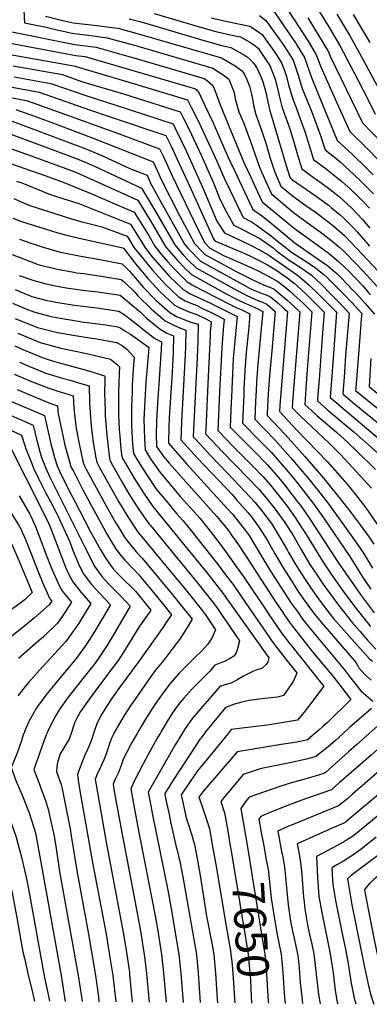
# Model space of a CAD drawing. Units: inches. Extents: x 2588391 to 2593771, y 1539692 to 1545162.
# Drawn here: x 2592790 to 2593106, y 1539755 to 1540645 of the extents above; entities that cross this region are included whole.
import ezdxf
from ezdxf.enums import TextEntityAlignment as Align

# ---------------------------------------------------------------- set-up
doc = ezdxf.new("R2010")
doc.units = ezdxf.units.IN
doc.header["$MEASUREMENT"] = 0
doc.layers.add('tile_2467_36_contour_10ft', color=111, linetype='Continuous')
doc.styles.add('Arial', font='arial.ttf')

msp = doc.modelspace()

# ---------------------------------------------------------------- linework, layer by layer
at = {"layer": 'tile_2467_36_contour_10ft'}
for points, elevation in [([(2592791.31, 1540700.61), (2592794.39, 1540642.4), (2592813.92, 1540638.73), (2592822.38, 1540636.63), (2592830.79, 1540634.64), (2592834.46, 1540633.8), (2592839.2, 1540632.73), (2592852.32, 1540631.22), (2592869.11, 1540629.08), (2592894.61, 1540622.01), (2592896.9, 1540621.36), (2592964.54, 1540601.44), (2592973.95, 1540595.54), (2592976.36, 1540593.79), (2592979.04, 1540591.71), (2592981.57, 1540585.67), (2592983.76, 1540579.65), (2592984.84, 1540573.93), (2592988.18, 1540562.16), (2592992.25, 1540552.4), (2592998.27, 1540536.23), (2593002.46, 1540523.97), (2593006.68, 1540511.87), (2593012.24, 1540499.69), (2593017.68, 1540487.77), (2593037.63, 1540470.93), (2593049.77, 1540462.04), (2593061.59, 1540453.41), (2593072.44, 1540445.22), (2593078.09, 1540440.37), (2593083.27, 1540435.73), (2593094.57, 1540424.21), (2593099.55, 1540418.87), (2593117.39, 1540399.67)], 7470), ([(2593016.37, 1540657.94), (2593028.82, 1540639.93), (2593039.84, 1540623.4), (2593041.12, 1540621.35), (2593047.49, 1540611.09), (2593049.52, 1540605.27), (2593053.91, 1540593.04), (2593076.88, 1540536.17), (2593090.73, 1540523.6), (2593103.66, 1540511.12), (2593109.58, 1540505.18)], 7410), ([(2593057.13, 1540658.77), (2593068.78, 1540639.93), (2593079.27, 1540621.93), (2593086.07, 1540609.44), (2593095.98, 1540590.51), (2593104.91, 1540572.85), (2593111.51, 1540559.88)], 7380), ([(2592813.23, 1540648.58), (2592830.07, 1540644.43), (2592838.48, 1540642.47), (2592854.67, 1540640.62), (2592862.31, 1540639.81), (2592870.87, 1540638.73), (2592879.09, 1540637.66), (2592898.36, 1540632.34), (2592972.42, 1540610.72), (2592984.69, 1540603.58), (2592988.21, 1540601.2), (2592990.4, 1540599.52), (2592992.54, 1540597.07), (2592995.28, 1540591.21), (2592997.77, 1540585.21), (2592999.24, 1540579.21), (2593000.64, 1540572.41), (2593001.46, 1540567.85), (2593003.59, 1540559.64), (2593004.53, 1540556.18), (2593008.92, 1540544.48), (2593013, 1540532.02), (2593016.23, 1540521.02), (2593020.51, 1540507.44), (2593026.18, 1540494.84), (2593029.44, 1540492.07), (2593036.64, 1540485.96), (2593048.77, 1540477.34), (2593058.35, 1540470.58), (2593060.9, 1540468.71), (2593072.68, 1540459.58), (2593078.71, 1540454.42), (2593083.51, 1540450.19), (2593088.03, 1540445.46), (2593094.79, 1540438.33), (2593128.64, 1540402.47)], 7460), ([(2592911.57, 1540651.09), (2592935.17, 1540643.87), (2592951.29, 1540639.17), (2592967.31, 1540634.74), (2592983.2, 1540631.15), (2592989.52, 1540629.83), (2592999.54, 1540624.14), (2593001.69, 1540622.62), (2593005.49, 1540619.46), (2593008.02, 1540616), (2593012.89, 1540608.76), (2593016.1, 1540603.78), (2593020.88, 1540591.69), (2593023.84, 1540579.17), (2593024.46, 1540576.35), (2593027.09, 1540566.71), (2593028.08, 1540563.23), (2593032.66, 1540550.88), (2593033.92, 1540547.44), (2593037.56, 1540535.82), (2593041.22, 1540523.01), (2593045.07, 1540510.36), (2593056.6, 1540502.09), (2593058.41, 1540500.86), (2593068.08, 1540493.79), (2593070.58, 1540491.94), (2593079.04, 1540485.08), (2593082.87, 1540481.81), (2593089.91, 1540475.24), (2593095.06, 1540469.93), (2593099.87, 1540464.78), (2593106.43, 1540456.89)], 7440), ([(2592963.08, 1540647.02), (2592978.96, 1540643.44), (2592998.17, 1540639.44), (2593004.06, 1540635.61), (2593009.05, 1540632.05), (2593012.61, 1540627.2), (2593018.93, 1540618.54), (2593021.64, 1540614.51), (2593026.74, 1540606.26), (2593029.4, 1540599.35), (2593031.24, 1540594.09), (2593033.09, 1540586.31), (2593036.85, 1540573.34), (2593039.82, 1540566.02), (2593042.46, 1540558.9), (2593047.75, 1540544.1), (2593051.69, 1540531.51), (2593055.67, 1540518.96), (2593066.93, 1540510.48), (2593068.99, 1540508.97), (2593077.95, 1540501.81), (2593081.25, 1540499.11), (2593088.99, 1540492.01), (2593094.13, 1540487.17), (2593099.85, 1540481.6), (2593106.19, 1540474.78)], 7430), ([(2593006.83, 1540649.04), (2593012.57, 1540644.49), (2593025.22, 1540627.18), (2593029.49, 1540621), (2593037.14, 1540608.68), (2593041.51, 1540596.03), (2593045.46, 1540583.28), (2593053.79, 1540562.65), (2593061.81, 1540540.7), (2593066.27, 1540527.57), (2593077.16, 1540518.79), (2593079.6, 1540516.83), (2593088.28, 1540508.91), (2593092.46, 1540505.04), (2593099.21, 1540498.54), (2593105.41, 1540492.45), (2593109.84, 1540487.99)], 7420), ([(2593033.31, 1540652.79), (2593050.69, 1540625.93), (2593057.96, 1540613.52), (2593062.33, 1540602.75), (2593076.65, 1540570.32), (2593088.37, 1540544.11), (2593103.7, 1540529.2), (2593116.11, 1540516.46)], 7400), ([(2593050.63, 1540647.1), (2593069.2, 1540616.14), (2593070.71, 1540612.42), (2593099.94, 1540551.99), (2593117.27, 1540534.08)], 7390), ([(2593076.69, 1540650.35), (2593088.05, 1540631.27), (2593097.3, 1540614.95), (2593119.01, 1540575.1)], 7370), ([(2593091.34, 1540650.17), (2593106.44, 1540624.68)], 7360), ([(2592889.07, 1540646.24), (2592899.81, 1540643.29), (2592955.59, 1540626.69), (2592971.61, 1540622.28), (2592980.86, 1540620.23), (2592993.25, 1540613.26), (2592995.95, 1540611.42), (2592998.77, 1540609.03), (2593001.64, 1540605.82), (2593004.66, 1540601.12), (2593008.53, 1540592.57), (2593009.87, 1540589.12), (2593012.38, 1540579.72), (2593013.09, 1540576.66), (2593015.94, 1540564.12), (2593019.14, 1540552.91), (2593030.7, 1540514.49), (2593034.16, 1540503.08), (2593034.68, 1540501.91), (2593035.65, 1540501.08), (2593057.89, 1540485.84), (2593069.23, 1540477.55), (2593072.03, 1540475.36), (2593079.8, 1540468.77), (2593083.75, 1540465.34), (2593089.34, 1540459.65), (2593095.04, 1540453.62), (2593106.31, 1540440.5)], 7450), ([(2592782.9, 1540634.24), (2592839.92, 1540622.95), (2592842.37, 1540622.67), (2592859.13, 1540620.51), (2592884.54, 1540613.36), (2592895.43, 1540610.29), (2592956.66, 1540592.17), (2592959.84, 1540589.94), (2592964.63, 1540585.99), (2592966.58, 1540580.61), (2592971.12, 1540568.4), (2592992.71, 1540516.34), (2592998.86, 1540502.98), (2593005.05, 1540489.6), (2593009.17, 1540480.71), (2593038.57, 1540456.53), (2593048.85, 1540448.96), (2593068.83, 1540434.44), (2593072.23, 1540431.84), (2593078.13, 1540426.74), (2593083.05, 1540422.26), (2593087.49, 1540417.83), (2593099.76, 1540404.95), (2593105.66, 1540398.17), (2593107.02, 1540396.6)], 7480), ([(2592775.4, 1540625.28), (2592790.88, 1540622.26), (2592840.65, 1540613.03), (2592849.15, 1540611.93), (2592887.07, 1540601.04), (2592940.74, 1540585.27), (2592948.78, 1540582.9), (2592951.25, 1540580.68), (2592957.58, 1540567.23), (2592964.77, 1540551.96), (2592978.61, 1540520.85), (2592984.04, 1540509.11), (2592991.09, 1540494.07), (2592997.38, 1540480.66), (2593000.67, 1540473.64), (2593006.39, 1540469.73), (2593010.88, 1540466.39), (2593017.38, 1540461.21), (2593029.89, 1540450.72), (2593039.44, 1540443.09), (2593039.56, 1540443.01), (2593040.72, 1540442.17), (2593050.03, 1540435.62), (2593059.05, 1540429.42), (2593068.46, 1540422.63), (2593071.01, 1540420.61), (2593076.68, 1540415.76), (2593081.74, 1540410.65), (2593085.25, 1540407.11), (2593092.48, 1540399.67), (2593094.23, 1540397.71), (2593102.55, 1540388.35), (2593110.64, 1540378.99)], 7490), ([(2592779.64, 1540614.16), (2592839.06, 1540603.5), (2592890.62, 1540588.19), (2592941.57, 1540572.9), (2592944.98, 1540566.38), (2592951.86, 1540552.59), (2592968.19, 1540517.5), (2592975.01, 1540501.52), (2592979.87, 1540491.47), (2592986.38, 1540478.24), (2592992.14, 1540466.58), (2592999.54, 1540462.61), (2593004.92, 1540459), (2593011.1, 1540454.56), (2593015.34, 1540451.35), (2593025.5, 1540443.15), (2593035.78, 1540435.2), (2593046.49, 1540428.15), (2593056.1, 1540421.81), (2593065.05, 1540414.99), (2593067.82, 1540412.32), (2593073.45, 1540406.81), (2593081.83, 1540398.32), (2593090.25, 1540389.53), (2593099.21, 1540379.56), (2593098.81, 1540374.79), (2593097.73, 1540362.11), (2593093.81, 1540312.47), (2593093.68, 1540310.16), (2593113.72, 1540293.76)], 7500), ([(2592784.03, 1540603.58), (2592828.55, 1540595.65), (2592845.97, 1540589.6), (2592859.09, 1540585.57), (2592883.81, 1540578.23), (2592935.1, 1540562.1), (2592937.62, 1540557.14), (2592942.82, 1540546.59), (2592954.25, 1540522.17), (2592964.9, 1540498.33), (2592971.49, 1540481.76), (2592977.33, 1540470.79), (2592983.57, 1540459.53), (2592992.17, 1540455.37), (2593007.24, 1540447.38), (2593011.9, 1540444.09), (2593019.01, 1540438.91), (2593022.28, 1540436.35), (2593032.62, 1540428.51), (2593043.41, 1540421.64), (2593053.8, 1540414.24), (2593062.47, 1540406.08), (2593070.75, 1540397.91), (2593078.96, 1540389.51), (2593087.78, 1540380.12), (2593084.68, 1540341.75), (2593083.53, 1540326.29), (2593082.14, 1540306.98), (2593090.78, 1540299.57), (2593104.02, 1540288.5), (2593121.84, 1540274.06)], 7510), ([(2592785.11, 1540593.69), (2592798.25, 1540591.36), (2592818.05, 1540587.8), (2592849.92, 1540576.65), (2592876.95, 1540568.2), (2592928.63, 1540551.3), (2592930.32, 1540547.89), (2592940.41, 1540526.89), (2592955.35, 1540493.93), (2592968.2, 1540463.29), (2592975, 1540452.48), (2592984.83, 1540448.07), (2592999.3, 1540441.26), (2593006.28, 1540437.59), (2593014.45, 1540433.1), (2593040.29, 1540415.06), (2593042.49, 1540413.48), (2593051.75, 1540405.37), (2593060.17, 1540397.2), (2593068.31, 1540389.01), (2593075.38, 1540381.72), (2593076.36, 1540380.68), (2593072.06, 1540323.12), (2593070.67, 1540303.81), (2593075.69, 1540299.46), (2593080.29, 1540295.5), (2593115.39, 1540266.08)], 7520), ([(2592766.67, 1540587.49), (2592807.54, 1540579.94), (2592841.88, 1540567.76), (2592853.94, 1540563.47), (2592870.08, 1540558.15), (2592922.16, 1540540.51), (2592926.58, 1540531.6), (2592945.1, 1540491.77), (2592959.25, 1540460.32), (2592965.34, 1540447.18), (2592966.43, 1540445.43), (2592982.66, 1540438.47), (2592991.54, 1540434.78), (2592998.78, 1540431.42), (2593006, 1540427.98), (2593013.98, 1540423.61), (2593021.53, 1540419.07), (2593030.7, 1540412.7), (2593038.08, 1540407.05), (2593040.86, 1540404.65), (2593049, 1540397.19), (2593060.99, 1540385.23), (2593065.25, 1540380.88), (2593063.42, 1540358.12), (2593060.59, 1540319.96), (2593059.61, 1540306.36), (2593059.2, 1540300.65), (2593068.69, 1540292.3), (2593092.47, 1540272.43), (2593113.37, 1540253.83)], 7530), ([(2592777.42, 1540575.79), (2592797.04, 1540572.09), (2592825.54, 1540561.81), (2592879.96, 1540542.07), (2592916.42, 1540528.66), (2592920.47, 1540520.28), (2592927.7, 1540504.08), (2592951.58, 1540454.59), (2592957.34, 1540443.56), (2592961.53, 1540439.17), (2592974.28, 1540432.2), (2592979.82, 1540429.78), (2592987.65, 1540426.35), (2592989.53, 1540425.57), (2593001.1, 1540420.39), (2593005.72, 1540418.2), (2593015.79, 1540412.89), (2593023.22, 1540408.67), (2593028.62, 1540404.55), (2593035.09, 1540399.34), (2593037.98, 1540396.7), (2593046.25, 1540388.87), (2593054.18, 1540381.05), (2593050.3, 1540332.85), (2593049.12, 1540316.79), (2593047.73, 1540297.49), (2593057, 1540289.08), (2593058.66, 1540287.59), (2593076.26, 1540272.45), (2593086.9, 1540262.83), (2593094.84, 1540255.1), (2593111.61, 1540238.55)], 7540), ([(2592786.53, 1540564.24), (2592803.52, 1540558.01), (2592820.46, 1540551.74), (2592856.5, 1540538.3), (2592910.78, 1540516.67), (2592914.37, 1540508.96), (2592917.88, 1540500.83), (2592934.52, 1540468.17), (2592948.11, 1540442.92), (2592954.59, 1540436.07), (2592957.5, 1540433.08), (2592986.18, 1540417.33), (2593000.29, 1540410.54), (2593010.95, 1540405.43), (2593013.44, 1540404.49), (2593015.99, 1540403.51), (2593019.9, 1540401.67), (2593025.92, 1540396.88), (2593031.62, 1540392.02), (2593034.8, 1540389.04), (2593043.11, 1540381.21), (2593039.49, 1540336.76), (2593037.21, 1540307.64), (2593036.26, 1540294.32), (2593043.53, 1540287.28), (2593070.13, 1540262.15), (2593080.1, 1540252.23), (2593083.41, 1540248.65), (2593090.87, 1540240.57), (2593107.9, 1540221.84)], 7550), ([(2592776.03, 1540556.39), (2592792.97, 1540550.06), (2592849.89, 1540528.64), (2592864.15, 1540522.55), (2592886.34, 1540512.17), (2592891.78, 1540509.92), (2592900.5, 1540506.51), (2592905.15, 1540504.67), (2592908.3, 1540497.65), (2592916.32, 1540482.66), (2592939.06, 1540442.28), (2592942.01, 1540438.88), (2592945.27, 1540435.42), (2592951.89, 1540428.58), (2592953.47, 1540427), (2592988.87, 1540407.53), (2592997.87, 1540402.7), (2593001.64, 1540400.84), (2593004.58, 1540399.61), (2593009.33, 1540397.67), (2593012.7, 1540396.57), (2593016.64, 1540394.78), (2593023.29, 1540389.21), (2593028.24, 1540384.89), (2593032.04, 1540381.37), (2593026.09, 1540307.61), (2593025.19, 1540296.51), (2593024.91, 1540291.02), (2593040.21, 1540274.6), (2593068.5, 1540245.21), (2593070.42, 1540243.11), (2593081.65, 1540230.35), (2593085.73, 1540225.55), (2593093.68, 1540215.95), (2593102.86, 1540204.01), (2593118.79, 1540180.68)], 7560), ([(2592771.15, 1540545.78), (2592824.3, 1540526.13), (2592843.33, 1540519.05), (2592857.51, 1540512.84), (2592900, 1540492.92), (2592906.97, 1540481.69), (2592915.02, 1540468.37), (2592930.11, 1540441.66), (2592936.02, 1540434.78), (2592937.9, 1540432.67), (2592942.43, 1540427.93), (2592949.44, 1540420.92), (2592983.83, 1540401.97), (2592986.61, 1540400.49), (2592994.21, 1540396.44), (2592999.88, 1540393.75), (2593004.71, 1540391.75), (2593009.55, 1540389.91), (2593013.43, 1540388.01), (2593020.97, 1540381.53), (2593018.01, 1540345.82), (2593015.98, 1540323.32), (2593014.69, 1540307.01), (2593013.86, 1540289.65), (2593013.77, 1540287.5), (2593030.1, 1540270.35), (2593047.92, 1540250.45), (2593064.89, 1540230.44), (2593081.04, 1540210.72), (2593089.69, 1540199.57), (2593097.93, 1540188.54), (2593105.87, 1540177.44), (2593110.17, 1540170.96)], 7570), ([(2592772.48, 1540532.07), (2592800.45, 1540522.17), (2592831.85, 1540510.9), (2592836.54, 1540509.11), (2592840.66, 1540507.37), (2592850.73, 1540502.92), (2592896.77, 1540482.09), (2592910.12, 1540460.35), (2592921.14, 1540441.04), (2592922.78, 1540439.03), (2592926.88, 1540434.14), (2592932.98, 1540427.27), (2592939.6, 1540420.43), (2592945.42, 1540414.84), (2592966.44, 1540403.14), (2592976.72, 1540397.56), (2592984.71, 1540393.3), (2592987.12, 1540392.04), (2592992.78, 1540389.34), (2592998.77, 1540386.86), (2593002.56, 1540385.23), (2593004.59, 1540384.26), (2593009.87, 1540381.57), (2593008.41, 1540366.1), (2593005.32, 1540333.97), (2593004.1, 1540317.58), (2593003.74, 1540309.86), (2593003.31, 1540300.19), (2593002.62, 1540283.98), (2593011.36, 1540275.09), (2593020.73, 1540265.38), (2593034.84, 1540249.59), (2593052.35, 1540228.85), (2593068.28, 1540208.71), (2593085.26, 1540185.36), (2593092.81, 1540174.6), (2593100.74, 1540163.05), (2593108.93, 1540149.53)], 7580), ([(2592773.84, 1540518.08), (2592813.51, 1540504.12), (2592829.2, 1540498.38), (2592844.58, 1540492.17), (2592851.52, 1540489.25), (2592893.54, 1540471.26), (2592906.9, 1540449.55), (2592912.11, 1540440.41), (2592917.72, 1540433.5), (2592923.59, 1540426.61), (2592930.51, 1540419.23), (2592941.51, 1540408.23), (2592945.8, 1540405.6), (2592948.57, 1540404.02), (2592955.67, 1540400.34), (2592980.2, 1540387.74), (2592985.77, 1540385), (2592990.72, 1540382.87), (2592998.18, 1540379.25), (2592997.07, 1540367.4), (2592994.81, 1540344.47), (2592993.56, 1540328.11), (2592992.68, 1540310.81), (2592992.5, 1540306.32), (2592991.48, 1540280.47), (2593007.07, 1540264.61), (2593008.92, 1540262.73), (2593017.21, 1540254.27), (2593023.39, 1540247.33), (2593031.25, 1540238.27), (2593040.31, 1540227.32), (2593055.86, 1540207.13), (2593064.57, 1540194.98), (2593088.4, 1540159.95), (2593096.87, 1540146.51), (2593099.67, 1540141.75), (2593107.51, 1540130.46)], 7590), ([(2592787.14, 1540499.35), (2592791.82, 1540497.7), (2592798.47, 1540495.05), (2592807.21, 1540491.4), (2592816.18, 1540487.9), (2592824.21, 1540485.09), (2592843.33, 1540479.06), (2592890.3, 1540460.43), (2592894.82, 1540453.08), (2592903.03, 1540439.78), (2592908.37, 1540432.85), (2592914.24, 1540425.91), (2592925.57, 1540413.16), (2592937.63, 1540401.46), (2592940.35, 1540399.79), (2592943.58, 1540397.86), (2592961.79, 1540389.28), (2592986.49, 1540376.93), (2592983.09, 1540338.57), (2592981.98, 1540318.09), (2592981.38, 1540304.02), (2592981.21, 1540299.61), (2592980.33, 1540276.95), (2592985.42, 1540271.77), (2592995.94, 1540261.1), (2593004.28, 1540252.76), (2593011.62, 1540245.26), (2593013.67, 1540243.11), (2593023.54, 1540231.72), (2593028.6, 1540225.83), (2593041.23, 1540209.45), (2593044.16, 1540205.65), (2593052.64, 1540193.46), (2593078.01, 1540154.41), (2593098.76, 1540124.78), (2593110.45, 1540109.03)], 7600), ([(2592784.55, 1540483.8), (2592791.37, 1540480.62), (2592796.14, 1540478.5), (2592800.02, 1540476.9), (2592836.78, 1540465.31), (2592846.25, 1540462.68), (2592853.66, 1540460.67), (2592864.14, 1540458.13), (2592887.07, 1540449.6), (2592893.53, 1540439.11), (2592899.06, 1540432.14), (2592909.98, 1540418.71), (2592921.55, 1540406.13), (2592927.25, 1540400.72), (2592933.71, 1540394.6), (2592939.73, 1540391.14), (2592946.11, 1540388.31), (2592948.78, 1540387.42), (2592955.39, 1540384.31), (2592963.21, 1540380.6), (2592966.22, 1540379.06), (2592974.81, 1540374.61), (2592973.97, 1540365.29), (2592972.6, 1540349.05), (2592971.15, 1540320.44), (2592970.95, 1540315.71), (2592969.17, 1540273.74), (2592977.42, 1540265.05), (2592981.86, 1540260.53), (2593000.76, 1540241.65), (2593010.09, 1540231.85), (2593016.63, 1540224.31), (2593023.98, 1540215.35), (2593032.56, 1540204.17), (2593038.9, 1540195.23), (2593041.17, 1540192.01), (2593049.06, 1540179.75), (2593064.4, 1540154.78), (2593069.69, 1540146.74), (2593071.63, 1540143.89), (2593082.27, 1540129.04), (2593095.09, 1540111.85), (2593107.01, 1540096.58)], 7610), ([(2592783.73, 1540465.81), (2592791.7, 1540462.91), (2592815.72, 1540455.25), (2592824.49, 1540452.71), (2592832.53, 1540450.39), (2592843.83, 1540447.91), (2592883.15, 1540439.02), (2592883.84, 1540438.77), (2592884.03, 1540438.45), (2592894.54, 1540424.52), (2592905.8, 1540411.41), (2592917.41, 1540398.91), (2592929.7, 1540387.59), (2592934.23, 1540385.18), (2592937.58, 1540383.59), (2592942.19, 1540381.46), (2592947.4, 1540379.71), (2592950.2, 1540378.72), (2592958.93, 1540374.54), (2592963.12, 1540372.28), (2592962.33, 1540362.81), (2592962.05, 1540359.58), (2592960.36, 1540322.79), (2592958.16, 1540274.96), (2592957.98, 1540270.95), (2592963.3, 1540265.25), (2592973.48, 1540254.47), (2592997.16, 1540230.3), (2593004.81, 1540222.34), (2593006.48, 1540220.47), (2593016.17, 1540208.7), (2593021.03, 1540202.71), (2593029.66, 1540190.55), (2593037.86, 1540177.9), (2593044.9, 1540165.52), (2593052.4, 1540152.77), (2593058.87, 1540142.93), (2593064.03, 1540135.3), (2593066.52, 1540131.81), (2593078.21, 1540116.06), (2593090.63, 1540100.15), (2593097.35, 1540092.32), (2593104.45, 1540084.41), (2593112.02, 1540076.25)], 7620), ([(2592789.8, 1540446.79), (2592799.28, 1540443.53), (2592804.81, 1540441.74), (2592811.28, 1540439.65), (2592825.63, 1540435.56), (2592829.88, 1540434.46), (2592845.36, 1540431.52), (2592862.35, 1540428.62), (2592882.74, 1540424.64), (2592889.24, 1540417.94), (2592891.22, 1540415.51), (2592901.37, 1540403.66), (2592913.22, 1540391.58), (2592925.66, 1540380.54), (2592931.69, 1540377.09), (2592944.68, 1540371.84), (2592951.44, 1540369.91), (2592950.96, 1540354.97), (2592950.42, 1540339.91), (2592947.63, 1540286.76), (2592946.8, 1540268.15), (2592949.13, 1540265.6), (2592962.09, 1540251.62), (2592977.96, 1540235.24), (2592993.37, 1540219.12), (2593002.74, 1540208.67), (2593008.91, 1540201.17), (2593017.62, 1540189.74), (2593025.9, 1540176.36), (2593031.75, 1540166.1), (2593033.14, 1540163.56), (2593040.56, 1540150.8), (2593047.54, 1540139.9), (2593053.44, 1540131.09), (2593061.61, 1540119.68), (2593071.35, 1540107), (2593073.84, 1540103.82), (2593080.48, 1540096), (2593087.55, 1540088.09), (2593106.02, 1540067.82), (2593108.91, 1540065.21)], 7630), ([(2592783.23, 1540433.13), (2592794.97, 1540428.38), (2592806.83, 1540424.02), (2592823.82, 1540419.76), (2592837.44, 1540417.21), (2592841.68, 1540416.54), (2592847.62, 1540415.77), (2592861.72, 1540413.84), (2592881.71, 1540410.4), (2592884.69, 1540407.86), (2592894.44, 1540398.62), (2592896.86, 1540395.79), (2592908.82, 1540383.9), (2592921.36, 1540373.02), (2592928.03, 1540369.64), (2592933.84, 1540366.88), (2592940.31, 1540364.64), (2592939.9, 1540350.14), (2592939.63, 1540342.26), (2592936.22, 1540281.83), (2592935.62, 1540265.36), (2592950.62, 1540248.76), (2592981.94, 1540215.88), (2592986.43, 1540210.86), (2592996.32, 1540199.58), (2592999.45, 1540195.74), (2593005.86, 1540187.01), (2593011.9, 1540177.71), (2593013.99, 1540174.37), (2593016.25, 1540170.52), (2593021.17, 1540161.57), (2593028.66, 1540148.81), (2593035, 1540138.94), (2593041.83, 1540128.37), (2593048.13, 1540119.28), (2593052.86, 1540112.75), (2593056.88, 1540107.51), (2593063.96, 1540098.84), (2593090.74, 1540067.68), (2593094.19, 1540063.66), (2593095.24, 1540061.78), (2593096.71, 1540059.33), (2593099.01, 1540056.62), (2593102.25, 1540053.05), (2593105.11, 1540050.4), (2593107.78, 1540048.11)], 7640), ([(2592789.57, 1540414.11), (2592802.74, 1540409.65), (2592814.06, 1540406.48), (2592820.6, 1540404.9), (2592832.01, 1540402.96), (2592840.6, 1540401.61), (2592846.63, 1540400.82), (2592860.67, 1540399.27), (2592880.69, 1540396.16), (2592889.81, 1540388.82), (2592899.24, 1540380.75), (2592904.19, 1540375.8), (2592917.05, 1540365.49), (2592922.99, 1540361.88), (2592929.17, 1540359.36), (2592928.84, 1540344.6), (2592927.77, 1540326.73), (2592925.2, 1540285.46), (2592924.86, 1540276.85), (2592924.43, 1540262.57), (2592941.04, 1540243.29), (2592978, 1540203.15), (2592982.61, 1540197.89), (2592988.18, 1540191.07), (2592992.86, 1540185.07), (2592997.3, 1540178.88), (2593001.44, 1540172.28), (2593016.67, 1540146.81), (2593029.36, 1540127.07), (2593035.56, 1540117.78), (2593041.61, 1540109.2), (2593045.19, 1540104.26), (2593047.29, 1540101.51), (2593053.39, 1540093.75), (2593083.66, 1540057.44), (2593087.39, 1540052.7), (2593094.69, 1540043.14), (2593098.41, 1540038.48), (2593098.49, 1540038.38), (2593098.55, 1540038.33), (2593100.7, 1540036.22), (2593109.24, 1540029.09)], 7650), ([(2592785.99, 1540401.45), (2592794.44, 1540397.78), (2592800.91, 1540395.14), (2592813.55, 1540391.87), (2592819.55, 1540390.41), (2592822.74, 1540389.87), (2592839.56, 1540387.28), (2592859.63, 1540384.85), (2592879.66, 1540381.92), (2592885.41, 1540378.17), (2592892.23, 1540372.78), (2592912.22, 1540357.05), (2592918.04, 1540354.08), (2592917.89, 1540346.99), (2592917.37, 1540338.39), (2592914.03, 1540288.8), (2592913.75, 1540280.69), (2592913.44, 1540271.58), (2592913.8, 1540259.48), (2592919.89, 1540250.51), (2592925, 1540244.46), (2592968.17, 1540196.1), (2592975.51, 1540187.33), (2592978.64, 1540183.32), (2592981.46, 1540179.37), (2592987.74, 1540170.36), (2592994.88, 1540159.97), (2593021.82, 1540118.12), (2593027.44, 1540109.78), (2593029.39, 1540106.99), (2593033.63, 1540100.99), (2593036.32, 1540097.21), (2593041.68, 1540090.18), (2593054.8, 1540073.72), (2593073.29, 1540051.32), (2593087.52, 1540033.11), (2593089.41, 1540030.67), (2593068.39, 1540009.96), (2593064.42, 1540006.45), (2593060.44, 1540003), (2593056.96, 1540000)], 7660), ([(2592783.35, 1540388.88), (2592795.63, 1540383.93), (2592803.55, 1540380.76), (2592818.38, 1540377.1), (2592821.61, 1540376.32), (2592826.52, 1540375.46), (2592839.42, 1540373.23), (2592846.11, 1540372.22), (2592867.79, 1540369.34), (2592878.63, 1540367.68), (2592881.31, 1540366.39), (2592885.94, 1540363.51), (2592890.06, 1540360.88), (2592906.02, 1540349.42), (2592906.75, 1540348.57), (2592904.04, 1540317.47), (2592903.03, 1540300.69), (2592902.33, 1540283.59), (2592902.47, 1540275.43), (2592902.7, 1540266.79), (2592903.29, 1540256.32), (2592908.32, 1540248.4), (2592916.85, 1540235.83), (2592924.67, 1540226.52), (2592935.01, 1540214.23), (2592938.54, 1540210.34), (2592953.15, 1540194.24), (2592963.54, 1540181.45), (2592973.13, 1540168.74), (2592992.77, 1540141.28), (2593013.35, 1540110.36), (2593015.25, 1540107.58), (2593027.38, 1540090.1), (2593034.24, 1540081.11), (2593036.04, 1540078.77), (2593062.98, 1540045.23), (2593065, 1540042.66), (2593050.98, 1540024.18), (2593046.89, 1540018.79), (2593042.76, 1540013.75), (2593041.11, 1540011.84), (2593014.11, 1540007.57), (2593010.9, 1540007.2), (2592981.32, 1540003.56), (2592978.42, 1540000)], 7670), ([(2592785.85, 1540375.24), (2592806.07, 1540367.09), (2592824.17, 1540362.43), (2592841.97, 1540359.37), (2592849.59, 1540358.28), (2592859.7, 1540356.75), (2592877.61, 1540353.44), (2592878.21, 1540353.15), (2592882.74, 1540350.7), (2592886.86, 1540347.5), (2592890.25, 1540343.84), (2592893.49, 1540340.07), (2592892.64, 1540329.78), (2592891.81, 1540314.87), (2592891.53, 1540308.69), (2592890.94, 1540295.9), (2592890.98, 1540291.33), (2592891.14, 1540279.28), (2592891.49, 1540272.13), (2592892.05, 1540261.89), (2592892.79, 1540253.16), (2592896.78, 1540246.47), (2592905.16, 1540233.18), (2592911.22, 1540224.25), (2592913.69, 1540220.63), (2592923.77, 1540208.51), (2592931.83, 1540198.87), (2592937.71, 1540192.33), (2592948.14, 1540179.54), (2592951.15, 1540175.75), (2592969.28, 1540152.55), (2592976.18, 1540143.5), (2592982.93, 1540134.53), (2592988.77, 1540126.2), (2592993.89, 1540118.76), (2593000.98, 1540108.13), (2593015.72, 1540086.75), (2593018.39, 1540082.95), (2593025.28, 1540073.99), (2593028.72, 1540069.5), (2593030.38, 1540067.36), (2593040.58, 1540054.65), (2593039.58, 1540052.22), (2593037.26, 1540046.79), (2593033.43, 1540041.18), (2593028.35, 1540034.31), (2593022.98, 1540032.87), (2593011.74, 1540031.41), (2593006.42, 1540030.86), (2592999.74, 1540030.16), (2592997.18, 1540029.64), (2592990.78, 1540028.28), (2592984.17, 1540026.55), (2592976.14, 1540023.45), (2592969.35, 1540015.35), (2592957.95, 1540001.29), (2592956.95, 1540000)], 7680), ([(2592788.31, 1540361.92), (2592808.57, 1540353.49), (2592827.17, 1540348.38), (2592841.94, 1540345.21), (2592851.58, 1540343.35), (2592857.14, 1540342.14), (2592872.05, 1540338.29), (2592878.2, 1540333.55), (2592880.23, 1540331.57), (2592879.85, 1540325.75), (2592879.19, 1540308.61), (2592879.24, 1540292.14), (2592879.43, 1540287.86), (2592880.02, 1540274.89), (2592880.51, 1540268.83), (2592881.5, 1540256.89), (2592882.28, 1540250.01), (2592885.27, 1540244.68), (2592893.52, 1540230.75), (2592899.73, 1540220.8), (2592901.89, 1540217.38), (2592910.46, 1540205.02), (2592936.77, 1540172.67), (2592959, 1540145.67), (2592973.69, 1540126.68), (2592977.38, 1540121.56), (2593015.25, 1540068.19), (2593014.4, 1540064.82), (2593012.95, 1540062.3), (2593009, 1540058.54), (2593004.26, 1540057.33), (2593001.35, 1540056.26), (2592998.83, 1540055.11), (2592992.43, 1540051.79), (2592987.11, 1540048.82), (2592981.23, 1540045.46), (2592975.82, 1540043.84), (2592971.25, 1540042.57), (2592949.77, 1540018.05), (2592946.29, 1540013.7), (2592944.13, 1540010.89), (2592942.4, 1540008.41), (2592941.09, 1540006.48), (2592939.71, 1540004.41), (2592936.99, 1540000)], 7690), ([(2592785.62, 1540350.54), (2592792.88, 1540347.13), (2592802.95, 1540342.87), (2592811.11, 1540339.68), (2592818.5, 1540337.29), (2592824.91, 1540335.31), (2592851.22, 1540328.06), (2592866.53, 1540323.37), (2592866.96, 1540323.07), (2592866.91, 1540321.89), (2592866.74, 1540305.24), (2592866.81, 1540302.91), (2592867.29, 1540287.85), (2592867.62, 1540283.37), (2592868.64, 1540269.78), (2592870.78, 1540251.05), (2592871.43, 1540247.18), (2592874, 1540242.5), (2592882.12, 1540228.04), (2592888.79, 1540216.57), (2592890.3, 1540214.05), (2592897.7, 1540202.39), (2592907.19, 1540189.22), (2592908.27, 1540187.89), (2592921.66, 1540171.34), (2592950.42, 1540136.54), (2592964.41, 1540118.8), (2592968.13, 1540113.71), (2592972.55, 1540107.56), (2592988.83, 1540083.58), (2592986.59, 1540075.43), (2592985.52, 1540072.4), (2592985.34, 1540072.13), (2592983.9, 1540070.24), (2592983.62, 1540069.88), (2592979.61, 1540067.29), (2592975.28, 1540065.09), (2592970.8, 1540063.48), (2592966.36, 1540061.7), (2592961.48, 1540055.97), (2592958.99, 1540053.18), (2592954.7, 1540049.04), (2592946.21, 1540040.46), (2592938.09, 1540031.47), (2592934.87, 1540027.56), (2592931.71, 1540023.59), (2592928.74, 1540019.39), (2592924.45, 1540012.74), (2592917.92, 1540001.81), (2592916.86, 1540000)], 7700), ([(2592789.82, 1540335.52), (2592798.14, 1540331.92), (2592813.65, 1540325.85), (2592820.57, 1540323.72), (2592827.43, 1540321.64), (2592836.79, 1540319.02), (2592841.15, 1540317.69), (2592852.74, 1540314.14), (2592853.06, 1540299.62), (2592853.37, 1540294.49), (2592854.29, 1540281.65), (2592855, 1540275.46), (2592856.48, 1540262.89), (2592858.87, 1540249.2), (2592859.74, 1540245.17), (2592862.26, 1540240.45), (2592879.38, 1540209.57), (2592887.61, 1540195.85), (2592896.02, 1540183.38), (2592897.46, 1540181.41), (2592926.25, 1540146.46), (2592941.08, 1540128.61), (2592955.15, 1540110.95), (2592957.97, 1540107.18), (2592959.31, 1540105.38), (2592967.06, 1540093.78), (2592963.73, 1540086.15), (2592959.97, 1540080.81), (2592954.79, 1540074.79), (2592948.71, 1540068.86), (2592942.59, 1540062.95), (2592934.12, 1540054.35), (2592926.15, 1540045.18), (2592922.96, 1540041.24), (2592919.55, 1540036.8), (2592912.27, 1540026.23), (2592904.6, 1540014.47), (2592899.72, 1540006.21), (2592896.07, 1540000)], 7710), ([(2593107.3, 1540338.99), (2593105.9, 1540313.54), (2593125.86, 1540297.12)], 7490), ([(2592785.03, 1540324.9), (2592800.67, 1540318.17), (2592816.2, 1540312.01), (2592822.56, 1540310.1), (2592838.45, 1540305.19), (2592839.08, 1540294.24), (2592839.88, 1540286.03), (2592841.06, 1540275.65), (2592843.74, 1540261.72), (2592846.91, 1540247.38), (2592848.05, 1540243.17), (2592850.53, 1540238.4), (2592868.47, 1540205.18), (2592876.6, 1540190.77), (2592878.29, 1540187.96), (2592884.88, 1540177.46), (2592887.33, 1540173.88), (2592892.87, 1540167.19), (2592895.32, 1540164.28), (2592900.81, 1540158.47), (2592927.1, 1540126.53), (2592934.74, 1540117.17), (2592945.98, 1540103.19), (2592940.46, 1540094.17), (2592938.42, 1540091.06), (2592934.34, 1540085.02), (2592927.6, 1540075.71), (2592920.2, 1540066.25), (2592914.2, 1540058.91), (2592912.49, 1540056.73), (2592908.61, 1540051.42), (2592892.14, 1540027.99), (2592891.02, 1540026.29), (2592884.46, 1540016.23), (2592881.34, 1540010.95), (2592875.14, 1540000.18), (2592875.04, 1540000)], 7720), ([(2592787.6, 1540310.93), (2592803.23, 1540304.23), (2592818.79, 1540297.92), (2592824.17, 1540296.24), (2592824.85, 1540289.07), (2592827.68, 1540275.01), (2592830.9, 1540260.63), (2592832.56, 1540254.29), (2592834.97, 1540245.55), (2592836.35, 1540241.17), (2592838.8, 1540236.36), (2592847.22, 1540220.25), (2592856.64, 1540202.46), (2592865.62, 1540185.96), (2592868.58, 1540180.74), (2592873.79, 1540171.8), (2592877.22, 1540166.36), (2592881.71, 1540160.41), (2592884.92, 1540156.54), (2592893.65, 1540147.5), (2592897.69, 1540143.44), (2592908.21, 1540130.67), (2592920.31, 1540115.86), (2592927.26, 1540107.29), (2592922.18, 1540099.9), (2592920.16, 1540097.01), (2592897.44, 1540064.67), (2592880.32, 1540041.39), (2592873.03, 1540031.09), (2592869.19, 1540025.34), (2592864.51, 1540017.98), (2592863.07, 1540015.48), (2592859.87, 1540008.68), (2592857.66, 1540002.6), (2592856.81, 1540000)], 7730), ([(2592782.45, 1540300.21), (2592812.51, 1540287.38), (2592818.21, 1540261.87), (2592819.57, 1540256.52), (2592821.5, 1540249.49), (2592823.88, 1540241.88), (2592826, 1540237.05), (2592834.83, 1540219.33), (2592838.84, 1540211.34), (2592853.75, 1540182.97), (2592862.76, 1540166.61), (2592867.24, 1540158.93), (2592870.64, 1540154.07), (2592874.58, 1540148.86), (2592878.45, 1540144.7), (2592883.28, 1540139.79), (2592892.24, 1540130.91), (2592894.59, 1540128.46), (2592905.89, 1540114.64), (2592908.54, 1540111.39), (2592906.59, 1540108.61), (2592901.3, 1540101.14), (2592898.24, 1540096.91), (2592894.06, 1540089.9), (2592885.26, 1540075.97), (2592878.97, 1540066.05), (2592870.4, 1540054.41), (2592861.54, 1540042.79), (2592853.01, 1540031.19), (2592845.07, 1540019.68), (2592842.07, 1540014.33), (2592839.9, 1540010.12), (2592837.66, 1540003.78), (2592837.09, 1540001.68), (2592836.51, 1540000)], 7740), ([(2592769.7, 1540292.88), (2592802.09, 1540278.56), (2592805.33, 1540266.13), (2592805.84, 1540263.97), (2592808.57, 1540253.72), (2592809.71, 1540249.57), (2592813.33, 1540240.49), (2592817.16, 1540231.82), (2592848.34, 1540169.46), (2592856.35, 1540153.63), (2592857.42, 1540151.63), (2592862.17, 1540144.86), (2592864.66, 1540141.48), (2592870.63, 1540135.01), (2592873.19, 1540132.28), (2592880.49, 1540125.08), (2592882.11, 1540123.38), (2592889.93, 1540115.17), (2592875.85, 1540091.26), (2592868.69, 1540079.3), (2592867.49, 1540077.46), (2592860.87, 1540067.4), (2592858.07, 1540063.6), (2592847.21, 1540049.55), (2592842.89, 1540044.27), (2592833.81, 1540032.86), (2592825.63, 1540021.38), (2592822.62, 1540016.03), (2592817.07, 1540005.31), (2592814.57, 1540000)], 7750), ([(2592778, 1540276), (2592791.67, 1540269.74), (2592794.69, 1540260.22), (2592795.59, 1540257.23), (2592800.82, 1540244.15), (2592802.61, 1540239.72), (2592806.66, 1540230.99), (2592813, 1540218.54), (2592818.12, 1540209.07), (2592823.07, 1540199.75), (2592824.54, 1540196.75), (2592834.97, 1540173.76), (2592838.25, 1540164.7), (2592843.74, 1540151.94), (2592847.69, 1540144.4), (2592853.8, 1540136.08), (2592855.13, 1540134.39), (2592862.8, 1540126.2), (2592872.18, 1540116.3), (2592861.8, 1540099.06), (2592857.8, 1540092.53), (2592851.09, 1540081.72), (2592848.19, 1540077.64), (2592841.87, 1540068.82), (2592839.67, 1540065.93), (2592829.43, 1540053.46), (2592823.04, 1540046.01), (2592813.67, 1540034.62), (2592805.28, 1540023.15), (2592797.92, 1540010.12), (2592795.22, 1540003.88), (2592793.74, 1540000)], 7760), ([(2592780.81, 1540260.41), (2592809.7, 1540202.91), (2592816.18, 1540189.94), (2592817.58, 1540186.82), (2592830.36, 1540152.65), (2592831.34, 1540150.28), (2592834.52, 1540143.68), (2592837.89, 1540137.11), (2592845.64, 1540127.29), (2592854.44, 1540117.43), (2592843.05, 1540099.2), (2592839.37, 1540093.7), (2592831.83, 1540082.98), (2592808.02, 1540057.25), (2592798.17, 1540046.41), (2592794.8, 1540042.24), (2592788.19, 1540033.97)], 7770), ([(2592789.56, 1540214.84), (2592791.39, 1540211.74), (2592799.05, 1540198.29), (2592799.99, 1540196.29), (2592804.16, 1540187.11), (2592809.23, 1540174.3), (2592813.94, 1540161.44), (2592818.95, 1540148.62), (2592821.93, 1540141.99), (2592824.44, 1540136.43), (2592827.81, 1540129.61), (2592836.69, 1540118.56), (2592835.21, 1540116.23), (2592828.94, 1540106.71), (2592824.14, 1540099.68), (2592811.37, 1540087.34), (2592803.87, 1540080.96), (2592788.86, 1540067.63)], 7780), ([(2592780.92, 1540201.46), (2592788.89, 1540188.43), (2592791.33, 1540184.21), (2592792.35, 1540182), (2592794.67, 1540176.92), (2592797.79, 1540169.23), (2592806.44, 1540146.95), (2592811.04, 1540135.79), (2592814.9, 1540126.99), (2592817.29, 1540121.79), (2592818.95, 1540119.68), (2592816.57, 1540116.13), (2592803.49, 1540104.48), (2592791.48, 1540094.9), (2592764.42, 1540073.63), (2592762.2, 1540072.38), (2592760.38, 1540067.65), (2592742.1, 1540015.56), (2592736.87, 1540000)], 7790), ([(2592772.15, 1540187.86), (2592778.19, 1540178.44), (2592780.63, 1540174.58), (2592782.65, 1540170.97), (2592783.37, 1540169.68), (2592787.43, 1540160.67), (2592789.3, 1540156.18), (2592801.17, 1540127.27), (2592796.7, 1540122.74), (2592794.79, 1540121.11), (2592786.87, 1540115.04), (2592773.89, 1540105.98), (2592766.65, 1540101), (2592760.88, 1540097.1), (2592757.25, 1540095.19), (2592753.59, 1540093.45), (2592750.53, 1540092.03), (2592745.05, 1540077.94), (2592742.17, 1540070.24), (2592728.95, 1540032.59), (2592718.25, 1540000)], 7800), ([(2593108.03, 1540022.6), (2593105.54, 1540020.5), (2593088.1, 1540005.32), (2593082.33, 1540000)], 7650), ([(2593119.48, 1540011.84), (2593106.04, 1540000)], 7640), ([(2592755.68, 1540000), (2592747.15, 1539976.43), (2592752.16, 1539958.88), (2592768.07, 1539911.74), (2592772.97, 1539895.83), (2592777.86, 1539878.21), (2592779.53, 1539871.49), (2592783.7, 1539852.67), (2592787.35, 1539833.33), (2592792.92, 1539802.57), (2592794.19, 1539796.63), (2592797.35, 1539783), (2592802.2, 1539763.39), (2592803.49, 1539757.87)], 7780), ([(2592774.85, 1540000), (2592764.01, 1539972.41), (2592765.86, 1539965.72), (2592779.77, 1539925.84), (2592780.99, 1539922.53), (2592786.43, 1539906.96), (2592791.74, 1539888.19), (2592796.04, 1539868.36), (2592798.24, 1539857.75), (2592812.13, 1539780.71), (2592816.06, 1539762.41), (2592817, 1539757.75)], 7770), ([(2592793.74, 1540000), (2592793.24, 1539998.7), (2592792.62, 1539996.68), (2592791.59, 1539993.25), (2592790.2, 1539988.92), (2592787.6, 1539982.17), (2592782.29, 1539969.24), (2592786.6, 1539957.46), (2592790.49, 1539948.24), (2592792.01, 1539944.67), (2592792.88, 1539942.51), (2592798.66, 1539928.21), (2592804.28, 1539909.95), (2592813.91, 1539856.78), (2592827.44, 1539780.95), (2592831.09, 1539757.63)], 7760), ([(2592814.57, 1540000), (2592813.95, 1539998.68), (2592811.46, 1539992.03), (2592808.43, 1539983.64), (2592806.55, 1539978.31), (2592804.31, 1539971.79), (2592802.82, 1539967.42), (2592807.26, 1539955.62), (2592810.12, 1539948.1), (2592813.18, 1539939.42), (2592815.99, 1539930.3), (2592817.62, 1539923.18), (2592820.89, 1539908.67), (2592822.61, 1539897.9), (2592825.99, 1539875.23), (2592842.9, 1539780.95), (2592845.84, 1539761.85), (2592846.37, 1539757.49)], 7750), ([(2592836.51, 1540000), (2592835.66, 1539997.53), (2592834.63, 1539994.78), (2592833.26, 1539992.39), (2592832.11, 1539990.48), (2592829.93, 1539987.05), (2592826.71, 1539981.56), (2592824.19, 1539973.81), (2592823.66, 1539970.31), (2592823.35, 1539965.59), (2592825.22, 1539960.33), (2592827.4, 1539953.83), (2592828.17, 1539951.45), (2592835.54, 1539913.8), (2592836.67, 1539907.24), (2592841.86, 1539874.24), (2592852.13, 1539818.47), (2592858.5, 1539780.95), (2592861.14, 1539761.85), (2592861.63, 1539757.36)], 7740), ([(2592856.81, 1540000), (2592855.24, 1539995.17), (2592854.48, 1539993.2), (2592852.43, 1539988.07), (2592850.29, 1539983.34), (2592849.31, 1539981.25), (2592846.38, 1539974.26), (2592843.63, 1539967.11), (2592842.13, 1539962.77), (2592842.84, 1539957.66), (2592844.47, 1539948.03), (2592855.88, 1539883.29), (2592868.06, 1539818.47), (2592871.91, 1539795.5), (2592874.06, 1539780.95), (2592876.09, 1539764.98), (2592876.28, 1539762.92), (2592876.78, 1539757.23)], 7730), ([(2592875.04, 1540000), (2592873.15, 1539996.4), (2592871.16, 1539990.84), (2592870.43, 1539988.69), (2592868.82, 1539983.33), (2592867.87, 1539980.69), (2592866.1, 1539976.16), (2592864.16, 1539972.03), (2592862.9, 1539969.41), (2592859.87, 1539962.5), (2592858.27, 1539958.43), (2592859.04, 1539953.52), (2592868.17, 1539901.61), (2592883.97, 1539818.47), (2592886.89, 1539800.04), (2592889.16, 1539784.14), (2592889.4, 1539782.07), (2592891.76, 1539757.09)], 7720), ([(2592896.07, 1540000), (2592895.15, 1539998.43), (2592891.47, 1539991.77), (2592886.53, 1539982.32), (2592883.62, 1539976.59), (2592882.01, 1539971.83), (2592879.32, 1539964.63), (2592876.09, 1539957.91), (2592874.4, 1539954.1), (2592875.21, 1539949.38), (2592880.44, 1539919.88), (2592882.23, 1539910.32), (2592896.61, 1539836.03), (2592899.78, 1539817.98), (2592901.67, 1539805.82), (2592902.57, 1539800.04), (2592904.23, 1539785.87), (2592906.98, 1539756.96)], 7710), ([(2592916.86, 1540000), (2592914.92, 1539996.7), (2592909.64, 1539987.43), (2592901.59, 1539972.61), (2592893.81, 1539957.28), (2592890.54, 1539949.77), (2592892.63, 1539938.04), (2592896.61, 1539916.82), (2592912.2, 1539836.63), (2592914.46, 1539823.25), (2592918.22, 1539800.04), (2592919.66, 1539786.58), (2592922.38, 1539756.82)], 7700), ([(2592936.99, 1540000), (2592930.52, 1539989.5), (2592921.75, 1539974.29), (2592906.12, 1539946.9), (2592907.89, 1539937.69), (2592909.85, 1539927.9), (2592923.85, 1539858.2), (2592926.52, 1539843.28), (2592933.95, 1539800.04), (2592935.63, 1539783.07), (2592937.9, 1539756.69)], 7690), ([(2592956.95, 1540000), (2592955.54, 1539998.2), (2592954.23, 1539996.39), (2592953.25, 1539995.01), (2592939.49, 1539974.39), (2592928.82, 1539957.84), (2592924.09, 1539950.41), (2592921.11, 1539945.64), (2592921.95, 1539941.44), (2592925.01, 1539926.62), (2592926.42, 1539919.9), (2592931.01, 1539898.67), (2592932.34, 1539894.25), (2592933.99, 1539887.69), (2592934.51, 1539885.56), (2592937.47, 1539870.26), (2592949.72, 1539800.04), (2592951.31, 1539783.07), (2592953.22, 1539756.55)], 7680), ([(2592978.42, 1540000), (2592959.39, 1539976.69), (2592950.82, 1539966.12), (2592944.17, 1539956.55), (2592936.09, 1539944.38), (2592937.25, 1539938.94), (2592940.49, 1539923.69), (2592942.99, 1539916.3), (2592945.53, 1539908.01), (2592946.48, 1539904.64), (2592947.91, 1539899.54), (2592950.96, 1539883.49), (2592953.56, 1539869.62), (2592959.02, 1539834.76), (2592963.86, 1539808.9), (2592965.41, 1539800.04), (2592967.06, 1539783.07), (2592968.5, 1539759.63), (2592968.75, 1539756.41)], 7670), ([(2593056.96, 1540000), (2593050.25, 1539994.23), (2593040.77, 1539991.91), (2593026.41, 1539989.93), (2593011.94, 1539987.59), (2592986.69, 1539983.17), (2592955.4, 1539946.77), (2592953.99, 1539945), (2592952.07, 1539942.53), (2592956.31, 1539930.21), (2592958.95, 1539922.01), (2592961.47, 1539913.69), (2592964.44, 1539897.56), (2592967.38, 1539881.39), (2592969.54, 1539868.98), (2592975.9, 1539830.88)], 7660), ([(2593082.33, 1540000), (2593075.35, 1539993.57), (2593068.76, 1539987.74), (2593057.66, 1539978.97), (2593053.78, 1539977.93), (2593049.41, 1539976.83), (2593034.18, 1539973.34), (2593013.1, 1539969.27), (2593010.03, 1539968.6), (2593009.03, 1539968.32), (2593006.43, 1539967.55), (2592992.07, 1539962.79), (2592975.28, 1539942.68), (2592971.83, 1539938.47), (2592975.19, 1539928.01), (2592978.06, 1539911.77), (2592980.41, 1539897.99)], 7650), ([(2593106.04, 1540000), (2593099.93, 1539994.61), (2593094.65, 1539989.86), (2593087.12, 1539983.17), (2593075.4, 1539972.76), (2593066.32, 1539964.69), (2593065.07, 1539963.7), (2593057.25, 1539961.42), (2593046.63, 1539958.39), (2593036.76, 1539955.7), (2593026.07, 1539952.28), (2592997.44, 1539942.41), (2592994.7, 1539939), (2592990.04, 1539932.04), (2592995.5, 1539898.88)], 7640), ([(2593129.56, 1540000), (2593129.3, 1539999.78), (2593107.66, 1539980.33), (2593085.24, 1539960.75), (2593078.94, 1539955.26), (2593071.75, 1539948.99), (2593048.41, 1539940.77), (2593034.59, 1539935.65), (2593021.5, 1539930.55), (2593013.37, 1539927.12), (2593008.1, 1539924.8), (2593006.24, 1539922.53), (2593008.23, 1539910.39), (2593010.26, 1539899.75)], 7630), ([(2593178.59, 1540000), (2593141.35, 1539967.42), (2593136.8, 1539963.53), (2593084.91, 1539919.9), (2593084.36, 1539919.55), (2593082.95, 1539918.87), (2593072.4, 1539914.3), (2593040.84, 1539900.13), (2593041.96, 1539894.24), (2593043.96, 1539883.52), (2593044.97, 1539872.06), (2593046.71, 1539851.96), (2593046.84, 1539849.81), (2593047.07, 1539847.62), (2593047.74, 1539841.43), (2593050.22, 1539826.8), (2593052.05, 1539818.11), (2593054.05, 1539809.32), (2593055.95, 1539800.53), (2593056.26, 1539797.84), (2593060.27, 1539763.93), (2593061.55, 1539755.59)], 7610), ([(2593204.36, 1540000), (2593202.38, 1539997.7), (2593194.49, 1539990.22), (2593189.81, 1539985.95), (2593183.32, 1539980.34), (2593171.19, 1539970.46), (2593158.72, 1539960.57), (2593121.01, 1539931.38), (2593119.17, 1539929.87), (2593091.69, 1539907.47), (2593086.28, 1539903.91), (2593083.53, 1539902.14), (2593077.47, 1539899), (2593058.37, 1539888.58), (2593059.37, 1539869.83), (2593059.85, 1539861.09), (2593060.57, 1539852.56), (2593063.02, 1539838.08), (2593070.67, 1539800.66), (2593073.3, 1539783.56), (2593073.98, 1539778.11), (2593075.33, 1539767.54), (2593077.14, 1539757.07), (2593077.55, 1539755.45)], 7600), ([(2593248.83, 1540000), (2593242.02, 1539991.75), (2593226.64, 1539973.86), (2593213.75, 1539962.41), (2593212.1, 1539961.07), (2593199.07, 1539950.97), (2593152.32, 1539916.88), (2593118.45, 1539893.1), (2593089.71, 1539871.42), (2593086.21, 1539868.56), (2593087.72, 1539859.43), (2593090.39, 1539845.1), (2593101.62, 1539788.47), (2593104.76, 1539774.45), (2593107.29, 1539764.29), (2593110.19, 1539755.16)], 7580), ([(2593270.09, 1540000), (2593267.54, 1539996.24), (2593258.56, 1539984.16), (2593248.97, 1539972.75), (2593238.68, 1539962.02), (2593237.9, 1539961.31), (2593224.53, 1539949.8), (2593218.54, 1539945.24), (2593209.38, 1539938.61), (2593190.54, 1539925.79), (2593145.85, 1539893.18), (2593118.3, 1539874.23), (2593112.2, 1539869.82), (2593110.04, 1539867.85), (2593106.54, 1539864.51), (2593101.6, 1539858.79), (2593102.24, 1539855.25), (2593104.97, 1539840.98), (2593110.85, 1539811.68), (2593113.56, 1539798.7), (2593116.93, 1539784.94), (2593119.82, 1539774.73), (2593125.49, 1539758.66), (2593126.88, 1539755.01)], 7570), ([(2593124.35, 1539973.85), (2593090.86, 1539944.95), (2593086.54, 1539941.26), (2593078.32, 1539934.37), (2593037.2, 1539917.58), (2593032.49, 1539915.79), (2593029.19, 1539914.4), (2593023.31, 1539911.67), (2593026.82, 1539893.23), (2593027.44, 1539889.98), (2593029.41, 1539879.25), (2593032.78, 1539844.95), (2593033.31, 1539840.68), (2593034.93, 1539830.33), (2593036.7, 1539821.04), (2593037.72, 1539816.14), (2593039.35, 1539809.19), (2593041.24, 1539800.4), (2593041.64, 1539796.92), (2593042.6, 1539787.56), (2593043.58, 1539774.71), (2593044.93, 1539761.87), (2593045.72, 1539755.73)], 7620), ([(2593010.26, 1539899.75), (2593012.94, 1539885.71), (2593014.85, 1539874.97), (2593015.54, 1539868.42), (2593017.47, 1539851.07), (2593019.75, 1539836.02), (2593020.1, 1539833.72), (2593021.19, 1539827.32)], 7630), ([(2593112.24, 1539906.18), (2593098.47, 1539895.04), (2593090.15, 1539889.28), (2593087.76, 1539887.71), (2593082.69, 1539884.48), (2593076.62, 1539881.04), (2593072.14, 1539878.5), (2593072.49, 1539872.05), (2593073.11, 1539863.44), (2593075.55, 1539848.95), (2593082.22, 1539816.02), (2593084.1, 1539806.48), (2593086.95, 1539791.54), (2593089.6, 1539774.21), (2593090.15, 1539771.08), (2593092.28, 1539760.69), (2593093.82, 1539755.31)], 7590), ([(2592980.41, 1539897.99), (2592980.85, 1539895.45), (2592983.57, 1539879.05), (2592994.42, 1539813.44), (2592996.4, 1539800.04), (2592997.17, 1539792.91), (2592998.02, 1539784.21), (2592998.54, 1539776.87), (2592999, 1539769.09), (2592999.67, 1539756.14)], 7650), ([(2592995.5, 1539898.88), (2592997.9, 1539884.27), (2593000.27, 1539870.68), (2593011.53, 1539800.14), (2593012.54, 1539789.85), (2593012.78, 1539787.3), (2593014.66, 1539757.91), (2593014.83, 1539756)], 7640), ([(2592975.9, 1539830.88), (2592980.5, 1539803.27), (2592980.99, 1539800.04), (2592981.66, 1539793.86), (2592982.68, 1539783.07), (2592984.22, 1539760.27), (2592984.41, 1539756.27)], 7660), ([(2593021.19, 1539827.32), (2593022.5, 1539819.55), (2593024.69, 1539809.06), (2593026.45, 1539800.27), (2593027.37, 1539790.77), (2593027.68, 1539787.43), (2593028.52, 1539774.58), (2593029.53, 1539761.04), (2593030.07, 1539755.87)], 7630)]:
    msp.add_lwpolyline(points, dxfattribs=dict(at, elevation=elevation))

# ---------------------------------------------------------------- texts
at = {"color": 18, "style": 'Arial'}
msp.add_text('7650', height=28.8, rotation=-86.62156, dxfattribs=at).set_placement((2592998.94, 1539822.3), align=Align.MIDDLE_CENTER)

doc.saveas('drawing.dxf')
